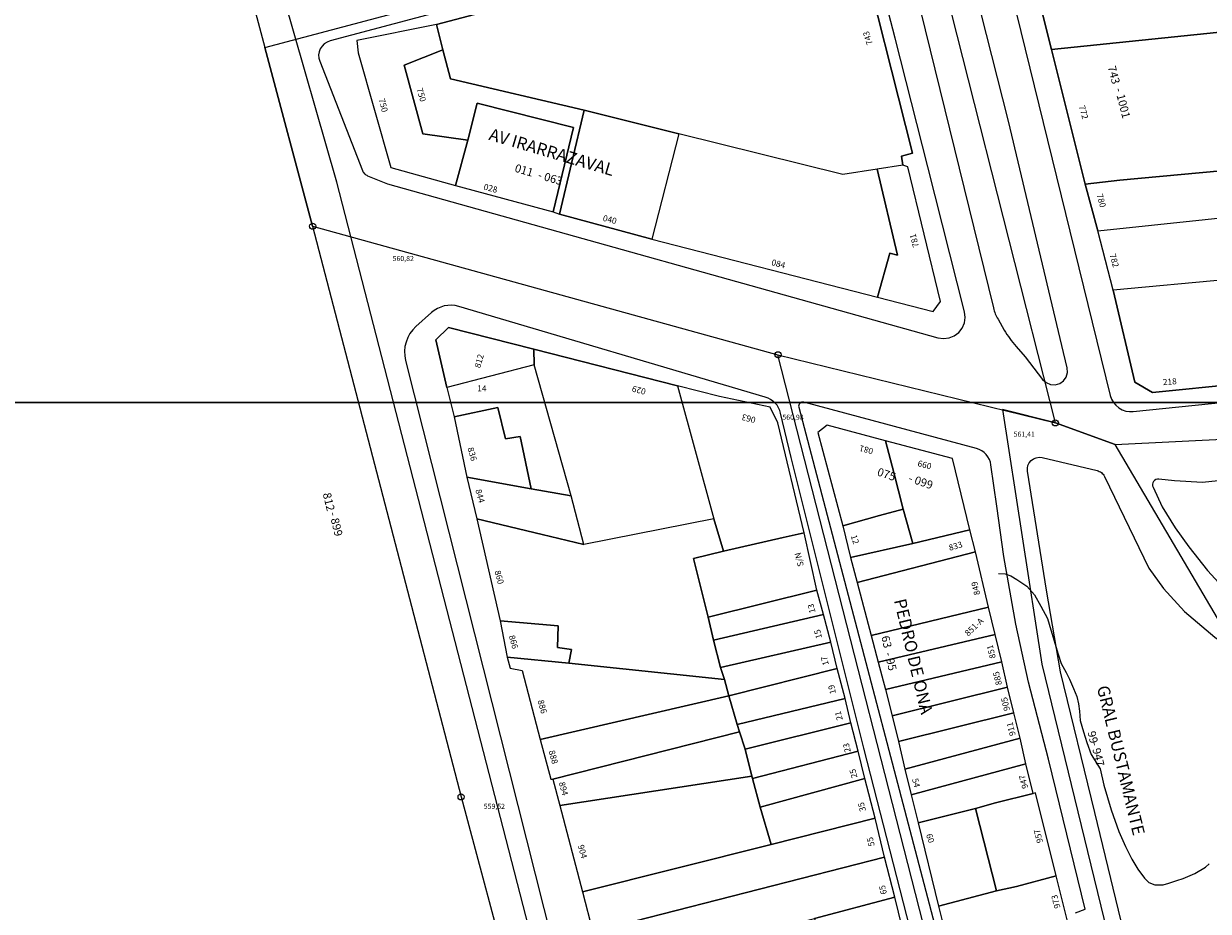
# Model space of a CAD drawing. Extents: x 347605 to 354947, y 6294400 to 6301858.
# Drawn here: x 348410 to 348700, y 6297275 to 6297493 of the extents above; entities that cross this region are included whole.
import ezdxf

# ---------------------------------------------------------------- set-up
doc = ezdxf.new("R2010")
doc.units = 0
doc.header["$MEASUREMENT"] = 0
doc.layers.get('0').update_dxf_attribs({"linetype": 'CONTINUOUS'})
for name, color, linetype in [('1010', 7, 'CONTINUOUS'), ('1400', 7, 'CONTINUOUS'), ('1500', 7, 'CONTINUOUS'), ('2000', 7, 'CONTINUOUS'), ('2510', 7, 'CONTINUOUS'), ('LIMITE_PREDIAL', 7, 'CONTINUOUS')]:
    doc.layers.add(name, color=color, linetype=linetype)

msp = doc.modelspace()

# ---------------------------------------------------------------- linework, layer by layer
at = {"color": 3}
for points in [[(348100, 6297400), (349000, 6297400), (349000, 6298000), (348100, 6298000), (348100, 6297400)], [(348100, 6296800), (349000, 6296800), (349000, 6297400), (348100, 6297400), (348100, 6296800)]]:
    msp.add_lwpolyline(points, dxfattribs=at)
at = {"color": 1}
for points in [[(352131.5, 6295071.85), (351707.27, 6295096), (349258.39, 6294908.43), (349218.3, 6295102.28), (349179.01, 6295274.33), (349131.7, 6295448.6), (349055.76, 6295508.01), (348983.27, 6295560.39), (348964.09, 6295602.1), (348486.51, 6297454.13), (348421.54, 6297680.94)], [(348648.92, 6297358.08), (348650.52, 6297357.99), (348651.98, 6297357.45), (348653.43, 6297356.56), (348655.87, 6297354.91), (348657.72, 6297352.82), (348659.35, 6297350.07), (348660.94, 6297347.04), (348661.73, 6297344.2), (348662.57, 6297341.49), (348663.45, 6297338.51), (348664.29, 6297335.97), (348665.52, 6297333.71), (348666.36, 6297332.15), (348667.33, 6297329.84), (348668.12, 6297327.84), (348668.56, 6297326.06), (348668.83, 6297324.24), (348669, 6297321.93), (348669.79, 6297319.22), (348670.63, 6297316.59), (348671.69, 6297313.61), (348673.85, 6297310.06), (348674.77, 6297306.06), (348676.58, 6297300.01), (348678.47, 6297294.68), (348680.1, 6297291.03), (348681.65, 6297287.96), (348683.15, 6297285.47), (348684.74, 6297283.29), (348685.84, 6297282.22), (348687.3, 6297281.64), (348689.34, 6297281.6), (348690.75, 6297282.04), (348692.7, 6297282.7), (348694.25, 6297283.19), (348697.08, 6297284.43), (348699.7, 6297285.94), (348700.63, 6297286.82)]]:
    msp.add_lwpolyline(points, dxfattribs=at)
at = {"color": 10}
for points in [[(348452.59, 6297548.28), (348468.89, 6297487.19), (348480.59, 6297443.31)], [(348480.59, 6297443.31), (348468.89, 6297487.19), (348628.82, 6297529.67)], [(348662.88, 6297395.02), (348628.82, 6297529.67)], [(348480.59, 6297443.31), (348594.8, 6297411.74)], [(348480.59, 6297443.31), (348517.04, 6297303.22)], [(348594.8, 6297411.74), (348662.88, 6297395.02)], [(348639.86, 6297235.33), (348594.8, 6297411.74)], [(348662.88, 6297395.02), (348649.93, 6297398.28), (348659.54, 6297335.83), (348681.21, 6297246.83)], [(348662.88, 6297395.02), (348677.52, 6297389.72), (348707.15, 6297391.16)], [(348762.56, 6297262.61), (348741.49, 6297320.17), (348702.68, 6297347.1), (348677.52, 6297389.72), (348662.88, 6297395.02)], [(348517.04, 6297303.22), (348542.05, 6297209.63), (348554.64, 6297162.51)]]:
    msp.add_lwpolyline(points, dxfattribs=at)
at = {"layer": '1400', "color": 2}
for points in [[(348707.9, 6297404.6), (348686.7, 6297402.5), (348682.4, 6297405), (348677.1, 6297427.6), (348673.3, 6297442.2), (348670.2, 6297453.6), (348661.9, 6297486.7), (348657.4, 6297504.7), (348651.5, 6297530.3), (348643.63, 6297561.73), (348692.6, 6297574), (348696, 6297575.2), (348690.3, 6297598.4), (348730.9, 6297609)], [(348510.95, 6297492.8), (348512.55, 6297486.6), (348514.45, 6297479.5), (348547.25, 6297471.8), (348541.15, 6297446.3), (348563.85, 6297440.1), (348619.25, 6297425.9), (348632.85, 6297422.4), (348634.65, 6297424.8), (348626.65, 6297457.9), (348625.45, 6297458.3), (348625.15, 6297460.5), (348627.85, 6297461.2), (348614.15, 6297515.3), (348608.35, 6297518.5), (348510.95, 6297492.8)], [(348518.65, 6297464.4), (348515.65, 6297453.3), (348539.65, 6297446.8), (348544.65, 6297467.5), (348520.95, 6297473.5), (348518.65, 6297464.4)], [(348534.85, 6297413.1), (348513.95, 6297418.4), (348510.85, 6297415.4), (348513.55, 6297403.7)], [(348627.05, 6297263.9), (348623.45, 6297278.6), (348620.95, 6297288.4), (348618.65, 6297298), (348616.15, 6297307.7), (348614.45, 6297314.4), (348612.65, 6297321.4), (348611.25, 6297327.4), (348609.35, 6297334.7), (348607.75, 6297341.2), (348605.95, 6297348), (348604.35, 6297354), (348601.25, 6297368), (348594.75, 6297395), (348592.85, 6297398.9), (348580.45, 6297401.5), (348570.15, 6297404.1), (348534.85, 6297413.1)], [(348513.55, 6297403.7), (348515.35, 6297396.5), (348518.45, 6297381.7), (348520.85, 6297371.5), (348526.65, 6297346.4), (348528.35, 6297337.5), (348529.05, 6297334.8), (348532.05, 6297334.2), (348536.45, 6297317.3), (348539.05, 6297307.6), (348539.55, 6297307.6), (348541.25, 6297301.1), (348546.85, 6297279.9), (348549.35, 6297270.1)], [(348666.4, 6297270.45), (348663.1, 6297283.85), (348658, 6297304.25), (348657.4, 6297304.05), (348655.6, 6297311.35), (348654.2, 6297317.65), (348652.7, 6297323.85), (348651.1, 6297330.15), (348649.7, 6297336.35), (348648.1, 6297343.05), (348646.5, 6297349.75), (348643.3, 6297363.35), (348641.9, 6297368.75), (348637.6, 6297386.25), (348621.2, 6297390.65), (348606.9, 6297394.45), (348604.6, 6297392.65), (348610.7, 6297369.75), (348612.6, 6297361.95), (348614.2, 6297355.85), (348617.7, 6297342.85), (348619.4, 6297336.25), (348621.2, 6297329.55), (348622.8, 6297323.15), (348624.4, 6297316.85), (348625.9, 6297310.05), (348627.5, 6297303.75), (348629.2, 6297296.85), (348634.2, 6297276.35), (348637.6, 6297262.65)]]:
    msp.add_lwpolyline(points, dxfattribs=at)
at = {"layer": '1500'}
for centre in [(348480.58, 6297443.31), (348594.79, 6297411.74), (348662.87, 6297395.02), (348517.03, 6297303.22)]:
    msp.add_circle(centre, 0.759, dxfattribs=at)
at = {"layer": '2000', "color": 1}
for points in [[(348768.2, 6297623.5), (348639, 6297591.28), (348637.36, 6297590.69), (348635.86, 6297589.8), (348634.57, 6297588.63), (348633.52, 6297587.23), (348632.77, 6297585.66), (348632.34, 6297583.97), (348632.25, 6297582.23), (348632.5, 6297580.5), (348676.37, 6297401.77), (348676.68, 6297400.88), (348677.14, 6297400.06), (348677.73, 6297399.34), (348678.45, 6297398.73), (348679.26, 6297398.26), (348680.14, 6297397.94), (348681.06, 6297397.79), (348682, 6297397.8), (348809.3, 6297410.8)], [(348610.59, 6297574.46), (348647.67, 6297423.25), (348647.76, 6297422.88), (348647.87, 6297422.52), (348648, 6297422.16), (348648.13, 6297421.81), (348648.28, 6297421.46), (348648.44, 6297421.12), (348648.62, 6297420.78), (348648.8, 6297420.45), (348650.34, 6297417.81), (348650.66, 6297417.28), (348650.99, 6297416.75), (348651.34, 6297416.23), (348651.7, 6297415.72), (348652.07, 6297415.22), (348652.46, 6297414.73), (348652.85, 6297414.25), (348653.26, 6297413.78), (348655.5, 6297411.25), (348659.76, 6297405.69), (348660.61, 6297404.9), (348661.67, 6297404.44), (348662.83, 6297404.36), (348663.94, 6297404.68), (348664.88, 6297405.34), (348665.55, 6297406.28), (348665.87, 6297407.4), (348665.8, 6297408.55), (348664.5, 6297414.05), (348651.4, 6297469.05), (348641.9, 6297506.55)], [(348610.56, 6297522.29), (348484.85, 6297488.8), (348484.11, 6297488.52), (348483.45, 6297488.09), (348482.89, 6297487.53), (348482.46, 6297486.87), (348482.18, 6297486.13), (348482.06, 6297485.35), (348482.11, 6297484.56), (348482.32, 6297483.8), (348492.82, 6297456.95), (348492.91, 6297456.75), (348493.02, 6297456.55), (348493.15, 6297456.37), (348493.3, 6297456.2), (348493.47, 6297456.05), (348493.65, 6297455.91), (348493.85, 6297455.8), (348494.05, 6297455.7), (348498.95, 6297453.7), (348634.05, 6297415.9), (348635.41, 6297415.71), (348636.78, 6297415.87), (348638.05, 6297416.38), (348639.16, 6297417.2), (348640.01, 6297418.29), (348640.55, 6297419.55), (348640.75, 6297420.91), (348640.58, 6297422.28), (348631.55, 6297457.9)], [(348631.55, 6297457.9), (348623.55, 6297489.5), (348615.85, 6297519.2)], [(348634.54, 6297242.44), (348615.85, 6297315.2), (348598.05, 6297386.5), (348595.45, 6297397.4), (348595.24, 6297398.08), (348594.94, 6297398.73), (348594.56, 6297399.34), (348594.1, 6297399.89), (348593.57, 6297400.38), (348592.99, 6297400.79), (348592.36, 6297401.12), (348591.68, 6297401.37), (348516.44, 6297423.61), (348515.57, 6297423.8), (348514.68, 6297423.89), (348513.78, 6297423.86), (348512.9, 6297423.72), (348512.04, 6297423.47), (348511.22, 6297423.11), (348510.45, 6297422.65), (348509.75, 6297422.1), (348505.95, 6297418.7), (348505.15, 6297417.88), (348504.46, 6297416.95), (348503.91, 6297415.95), (348503.5, 6297414.87), (348503.24, 6297413.75), (348503.14, 6297412.61), (348503.19, 6297411.46), (348503.39, 6297410.33), (348550.05, 6297225.59)], [(348667.8, 6297274.75), (348670.2, 6297275.65), (348661.2, 6297312.45), (348656.3, 6297331.35), (348653.2, 6297345.65), (348650.2, 6297362.25), (348648.5, 6297374.55), (348647.08, 6297384.7), (348646.93, 6297385.4), (348646.68, 6297386.07), (348646.34, 6297386.69), (348645.9, 6297387.26), (348645.39, 6297387.76), (348644.81, 6297388.18), (348644.18, 6297388.51), (348643.5, 6297388.75), (348601.14, 6297400.08), (348600.88, 6297400.12), (348600.62, 6297400.08), (348600.37, 6297399.98), (348600.16, 6297399.82), (348600, 6297399.61), (348599.9, 6297399.37), (348599.87, 6297399.11), (348599.9, 6297398.85), (348640.58, 6297243.92)], [(348681, 6297264.6), (348672.6, 6297299.4), (348664.1, 6297333.9), (348660.7, 6297354), (348656.04, 6297383.19), (348656.02, 6297383.91), (348656.16, 6297384.6), (348656.48, 6297385.25), (348656.94, 6297385.79), (348657.52, 6297386.21), (348658.18, 6297386.48), (348658.89, 6297386.58), (348659.6, 6297386.5), (348673.12, 6297383.32), (348673.4, 6297383.24), (348673.67, 6297383.13), (348673.93, 6297382.98), (348674.17, 6297382.81), (348674.39, 6297382.62), (348674.59, 6297382.4), (348674.76, 6297382.16), (348674.9, 6297381.9), (348685.8, 6297359.4)], [(348707.5, 6297381.3), (348699, 6297380.4), (348692.1, 6297380.8), (348688.28, 6297381.22), (348687.91, 6297381.22), (348687.56, 6297381.11), (348687.24, 6297380.92), (348686.99, 6297380.65), (348686.81, 6297380.32), (348686.73, 6297379.96), (348686.74, 6297379.59), (348686.85, 6297379.23), (348689.1, 6297374.4), (348692.3, 6297369.3), (348695.6, 6297364.6), (348700.2, 6297358.8), (348705.7, 6297352.8)], [(348685.8, 6297359.4), (348689.4, 6297354.4), (348694.6, 6297348.7), (348702, 6297342.4), (348720.6, 6297329), (348728, 6297324.1), (348732.9, 6297319.5), (348736.9, 6297315.5), (348740.7, 6297310.7), (348745, 6297304.2), (348747.27, 6297299.18), (348747.52, 6297298.61), (348747.76, 6297298.03), (348747.98, 6297297.45), (348748.19, 6297296.86), (348748.38, 6297296.27), (348748.57, 6297295.67), (348748.73, 6297295.07), (348748.89, 6297294.47), (348751.7, 6297282.8), (348776.7, 6297184.7)]]:
    msp.add_lwpolyline(points, dxfattribs=at)
at = {"layer": 'LIMITE_PREDIAL', "color": 4}
for points in [[(348661.9, 6297486.7), (348787.4, 6297499.7), (348797.7, 6297501.2), (348792.4, 6297523.4), (348770.7, 6297518.4), (348753.6, 6297515.8), (348707.7, 6297510.8), (348657.4, 6297504.7), (348661.9, 6297486.7)], [(348608.35, 6297518.5), (348614.15, 6297515.3), (348627.85, 6297461.2), (348625.15, 6297460.5), (348625.45, 6297458.3), (348619.15, 6297457.3), (348610.75, 6297456), (348570.45, 6297466), (348547.25, 6297471.8), (348514.45, 6297479.5), (348512.55, 6297486.6), (348510.95, 6297492.8), (348608.35, 6297518.5)], [(348670.2, 6297453.6), (348678.7, 6297454.6), (348723.9, 6297458.8), (348753, 6297461.5), (348795.4, 6297465.6), (348793.3, 6297474.9), (348791.2, 6297484), (348787.4, 6297499.7), (348661.9, 6297486.7), (348670.2, 6297453.6)], [(348515.65, 6297453.3), (348518.65, 6297464.4), (348507.65, 6297466), (348503.05, 6297482.8), (348512.55, 6297486.6), (348510.95, 6297492.8), (348491.45, 6297488.9), (348491.75, 6297485.9), (348499.75, 6297457.7), (348515.65, 6297453.3)], [(348512.55, 6297486.6), (348503.05, 6297482.8), (348507.65, 6297466), (348518.65, 6297464.4), (348520.95, 6297473.5), (348544.65, 6297467.5), (348539.65, 6297446.8), (348541.15, 6297446.3), (348547.25, 6297471.8), (348514.45, 6297479.5), (348512.55, 6297486.6)], [(348539.65, 6297446.8), (348544.65, 6297467.5), (348520.95, 6297473.5), (348518.65, 6297464.4), (348515.65, 6297453.3), (348539.65, 6297446.8)], [(348541.15, 6297446.3), (348547.25, 6297471.8), (348570.45, 6297466), (348563.85, 6297440.1), (348541.15, 6297446.3)], [(348619.25, 6297425.9), (348622.25, 6297436.7), (348624.15, 6297436.2), (348619.15, 6297457.3), (348610.75, 6297456), (348570.45, 6297466), (348563.85, 6297440.1), (348619.25, 6297425.9)], [(348673.3, 6297442.2), (348726, 6297447.7), (348723.9, 6297458.8), (348753, 6297461.5), (348758.6, 6297437.3), (348751.5, 6297435.7), (348745.1, 6297433.7), (348731.5, 6297432.5), (348705.3, 6297430.2), (348677.1, 6297427.6), (348673.3, 6297442.2)], [(348632.85, 6297422.4), (348634.65, 6297424.8), (348626.65, 6297457.9), (348625.45, 6297458.3), (348619.15, 6297457.3), (348624.15, 6297436.2), (348622.25, 6297436.7), (348619.25, 6297425.9), (348632.85, 6297422.4)], [(348673.3, 6297442.2), (348726, 6297447.7), (348723.9, 6297458.8), (348678.7, 6297454.6), (348670.2, 6297453.6), (348673.3, 6297442.2)], [(348707.9, 6297404.6), (348705.3, 6297430.2), (348677.1, 6297427.6), (348682.4, 6297405), (348686.7, 6297402.5), (348707.9, 6297404.6)], [(348534.85, 6297413.1), (348534.95, 6297409.3), (348513.55, 6297403.7), (348510.85, 6297415.4), (348513.95, 6297418.4), (348534.85, 6297413.1)], [(348579.05, 6297371.5), (348547.15, 6297365.2), (348544.05, 6297377.1), (348534.95, 6297409.3), (348534.85, 6297413.1), (348570.15, 6297404.1), (348579.05, 6297371.5)], [(348544.05, 6297377.1), (348534.95, 6297409.3), (348513.55, 6297403.7), (348515.35, 6297396.5), (348526.05, 6297398.8), (348527.95, 6297391.1), (348531.55, 6297391.7), (348534.25, 6297378.8), (348544.05, 6297377.1)], [(348570.15, 6297404.1), (348579.05, 6297371.5), (348581.45, 6297363.5), (348596.05, 6297366.9), (348601.25, 6297368), (348594.75, 6297395), (348592.85, 6297398.9), (348580.45, 6297401.5), (348570.15, 6297404.1)], [(348534.25, 6297378.8), (348531.55, 6297391.7), (348527.95, 6297391.1), (348526.05, 6297398.8), (348515.35, 6297396.5), (348518.45, 6297381.7), (348534.25, 6297378.8)], [(348625.5, 6297373.85), (348623.2, 6297382.85), (348621.2, 6297390.65), (348606.9, 6297394.45), (348604.6, 6297392.65), (348610.7, 6297369.75), (348619.7, 6297372.25), (348625.5, 6297373.85)], [(348641.9, 6297368.75), (348637.6, 6297386.25), (348621.2, 6297390.65), (348623.2, 6297382.85), (348625.5, 6297373.85), (348627.9, 6297365.45), (348641.9, 6297368.75)], [(348547.15, 6297365.2), (348544.05, 6297377.1), (348534.25, 6297378.8), (348518.45, 6297381.7), (348520.85, 6297371.5), (348536.95, 6297367.6), (348547.15, 6297365.2)], [(348627.9, 6297365.45), (348625.5, 6297373.85), (348619.7, 6297372.25), (348610.7, 6297369.75), (348612.6, 6297361.95), (348627.9, 6297365.45)], [(348526.65, 6297346.4), (348540.85, 6297345.2), (348540.65, 6297339.9), (348544.15, 6297339.4), (348543.45, 6297336), (348581.65, 6297332), (348580.65, 6297335), (348578.95, 6297341.7), (348577.65, 6297347.3), (348574.05, 6297361.7), (348581.45, 6297363.5), (348579.05, 6297371.5), (348547.15, 6297365.2), (348536.95, 6297367.6), (348520.85, 6297371.5), (348526.65, 6297346.4)], [(348604.35, 6297354), (348601.25, 6297368), (348596.05, 6297366.9), (348581.45, 6297363.5), (348574.05, 6297361.7), (348577.65, 6297347.3), (348604.35, 6297354)], [(348643.3, 6297363.35), (348641.9, 6297368.75), (348627.9, 6297365.45), (348612.6, 6297361.95), (348614.2, 6297355.85), (348643.3, 6297363.35)], [(348646.5, 6297349.75), (348643.3, 6297363.35), (348614.2, 6297355.85), (348617.7, 6297342.85), (348646.5, 6297349.75)], [(348605.95, 6297348), (348604.35, 6297354), (348577.65, 6297347.3), (348578.95, 6297341.7), (348605.95, 6297348)], [(348607.75, 6297341.2), (348605.95, 6297348), (348578.95, 6297341.7), (348580.65, 6297335), (348607.75, 6297341.2)], [(348648.1, 6297343.05), (348646.5, 6297349.75), (348617.7, 6297342.85), (348619.4, 6297336.25), (348648.1, 6297343.05)], [(348543.45, 6297336), (348544.15, 6297339.4), (348540.65, 6297339.9), (348540.85, 6297345.2), (348526.65, 6297346.4), (348528.35, 6297337.5), (348543.45, 6297336)], [(348609.35, 6297334.7), (348607.75, 6297341.2), (348580.65, 6297335), (348581.65, 6297332), (348582.75, 6297328), (348609.35, 6297334.7)], [(348649.7, 6297336.35), (348648.1, 6297343.05), (348619.4, 6297336.25), (348621.2, 6297329.55), (348649.7, 6297336.35)], [(348582.75, 6297328), (348581.65, 6297332), (348543.45, 6297336), (348528.35, 6297337.5), (348529.05, 6297334.8), (348532.05, 6297334.2), (348536.45, 6297317.3), (348582.75, 6297328)], [(348651.1, 6297330.15), (348649.7, 6297336.35), (348621.2, 6297329.55), (348622.8, 6297323.15), (348651.1, 6297330.15)], [(348611.25, 6297327.4), (348609.35, 6297334.7), (348582.75, 6297328), (348584.75, 6297321), (348611.25, 6297327.4)], [(348652.7, 6297323.85), (348651.1, 6297330.15), (348622.8, 6297323.15), (348624.4, 6297316.85), (348652.7, 6297323.85)], [(348539.55, 6297307.6), (348585.35, 6297319.2), (348584.75, 6297321), (348582.75, 6297328), (348536.45, 6297317.3), (348539.05, 6297307.6), (348539.55, 6297307.6)], [(348612.65, 6297321.4), (348611.25, 6297327.4), (348584.75, 6297321), (348585.35, 6297319.2), (348586.75, 6297314.9), (348612.65, 6297321.4)], [(348654.2, 6297317.65), (348652.7, 6297323.85), (348624.4, 6297316.85), (348625.9, 6297310.05), (348654.2, 6297317.65)], [(348588.55, 6297307.7), (348614.45, 6297314.4), (348612.65, 6297321.4), (348586.75, 6297314.9), (348588.35, 6297308.3), (348588.55, 6297307.7)], [(348586.75, 6297314.9), (348585.35, 6297319.2), (348539.55, 6297307.6), (348541.25, 6297301.1), (348588.35, 6297308.3), (348586.75, 6297314.9)], [(348655.6, 6297311.35), (348654.2, 6297317.65), (348625.9, 6297310.05), (348627.5, 6297303.75), (348655.6, 6297311.35)], [(348616.15, 6297307.7), (348614.45, 6297314.4), (348588.55, 6297307.7), (348590.45, 6297300.7), (348616.15, 6297307.7)], [(348655.6, 6297311.35), (348627.5, 6297303.75), (348629.2, 6297296.85), (348643.3, 6297300.35), (348648.2, 6297301.75), (348657.4, 6297304.05), (348655.6, 6297311.35)], [(348541.25, 6297301.1), (348546.85, 6297279.9), (348593.15, 6297291.5), (348590.45, 6297300.7), (348588.55, 6297307.7), (348588.35, 6297308.3), (348541.25, 6297301.1)], [(348618.65, 6297298), (348616.15, 6297307.7), (348590.45, 6297300.7), (348593.15, 6297291.5), (348618.65, 6297298)], [(348648.2, 6297301.75), (348643.3, 6297300.35), (348648.4, 6297280.15), (348653.3, 6297281.25), (348663.1, 6297283.85), (348658, 6297304.25), (348657.4, 6297304.05), (348648.2, 6297301.75)], [(348620.95, 6297288.4), (348618.65, 6297298), (348593.15, 6297291.5), (348546.85, 6297279.9), (348549.35, 6297270.1), (348620.95, 6297288.4)], [(348643.3, 6297300.35), (348629.2, 6297296.85), (348634.2, 6297276.35), (348648.4, 6297280.15), (348643.3, 6297300.35)], [(348623.45, 6297278.6), (348620.95, 6297288.4), (348549.35, 6297270.1), (348552.05, 6297260.1), (348603.75, 6297273.4), (348623.45, 6297278.6)], [(348666.4, 6297270.45), (348663.1, 6297283.85), (348653.3, 6297281.25), (348648.4, 6297280.15), (348634.2, 6297276.35), (348637.6, 6297262.65), (348666.4, 6297270.45)], [(348627.05, 6297263.9), (348623.45, 6297278.6), (348603.75, 6297273.4), (348606.75, 6297258.6), (348608.25, 6297259), (348610.95, 6297259.8), (348618.95, 6297261.8), (348627.05, 6297263.9)]]:
    msp.add_lwpolyline(points, dxfattribs=at)

# ---------------------------------------------------------------- texts
at = {"color": 10}
for s, rotation, p in [('AV IRARRAZAVAL', 343.6028, (348523.62, 6297464.55)), ('PEDRO DE ONA', 283.3276, (348623.24, 6297351.47)), ('GRAL BUSTAMANTE', 283.7287, (348673.05, 6297330.14))]:
    msp.add_text(s, height=3, rotation=rotation, dxfattribs=at).set_placement(p)
at = {"color": 1}
for s, p in [('560,82', (348500.22, 6297434.75)), ('560,98', (348595.89, 6297395.79)), ('561,41', (348652.64, 6297391.63)), ('559,52', (348522.59, 6297300.27))]:
    msp.add_text(s, height=1.25, dxfattribs=at).set_placement(p)
at = {"layer": '1010', "color": 10}
for s, rotation, p in [('743', 284.4735, (348675.71, 6297482.41)), (' - 1001', 284.4735, (348677.33, 6297477.57)), ('011', 343.6028, (348530.03, 6297456.72)), (' - 063', 343.6028, (348535.12, 6297455.22)), ('075', 341.2537, (348618.97, 6297382.18)), (' - 099', 341.2537, (348626.06, 6297380.85)), ('812', 283.5568, (348483.06, 6297377.62)), (' - 899', 283.5568, (348484.49, 6297373.53)), ('63', 283.3276, (348620.14, 6297342.52)), (' - 95', 283.3276, (348620.83, 6297339.08)), ('99', 283.7287, (348670.74, 6297319.11)), (' - 947', 283.7287, (348671.43, 6297317.05))]:
    msp.add_text(s, height=2, rotation=rotation, dxfattribs=at).set_placement(p)
at = {"layer": '2510', "color": 4}
for s, rotation, p in [('743', 107.8307, (348618.08, 6297488.08)), ('750', 286.5362, (348506.08, 6297476.98)), ('750', 284.5308, (348496.78, 6297474.47)), ('772', 285.2757, (348668.64, 6297472.75)), ('028', 345.2644, (348522.43, 6297452.33)), ('780', 285.2757, (348673, 6297451.06)), ('040', 345.2644, (348551.69, 6297444.65)), ('781', 105.2523, (348629.44, 6297438.3)), ('084', 345.2644, (348593.07, 6297433.78)), ('782', 285.2757, (348676.17, 6297436.34)), ('812', 74.0261, (348521.7, 6297408.37)), ('218', 4.3545, (348689.31, 6297404.27)), ('029', 165.5275, (348562.49, 6297403.35)), ('063', 165.5275, (348589.45, 6297396.38)), ('836', 285.5049, (348518.59, 6297388.82)), ('081', 165.5275, (348618.31, 6297388.73)), ('099', 165.5275, (348632.62, 6297385.03)), ('844', 285.5049, (348520.51, 6297378.52)), ('12', 288.4269, (348612.62, 6297367.26)), ('833', 15.9855, (348636.95, 6297363.6)), ('S/N', 104.221, (348601.15, 6297359.96)), ('860', 285.5049, (348525.21, 6297358.58)), ('849', 103.4762, (348644.45, 6297352.92)), ('13', 104.221, (348604.04, 6297348.54)), ('15', 104.221, (348605.63, 6297342.26)), ('851-A', 43.201, (348641.48, 6297342.56)), ('866', 285.5049, (348528.72, 6297342.7)), ('851', 103.4762, (348648.27, 6297337.37)), ('17', 104.221, (348607.3, 6297335.68)), ('885', 103.4762, (348649.78, 6297330.82)), ('19', 104.221, (348609.08, 6297328.67)), ('886', 285.5049, (348535.79, 6297326.81)), ('905', 103.4762, (348651.76, 6297324.52)), ('21', 104.221, (348610.72, 6297322.2)), ('911', 103.4762, (348653.15, 6297318.38)), ('23', 104.221, (348612.71, 6297314.34)), ('888', 285.5049, (348538.5, 6297314.44)), ('25', 104.221, (348614.32, 6297308.02)), ('894', 285.5049, (348541, 6297306.69)), ('54', 284.8173, (348627.69, 6297307.57)), ('947', 104.9086, (348656.24, 6297305.45)), ('35', 104.221, (348616.39, 6297299.83)), ('957', 104.9086, (348659.87, 6297292.12)), ('55', 104.221, (348618.56, 6297291.28)), ('60', 288.4269, (348631.11, 6297293.9)), ('904', 285.5049, (348545.65, 6297291.24)), ('65', 104.221, (348621.56, 6297279.47)), ('973', 104.9086, (348664.15, 6297276.05))]:
    msp.add_text(s, height=1.5, rotation=rotation, dxfattribs=at).set_placement(p)
msp.add_text('14', height=1.5, dxfattribs=at).set_placement((348521, 6297402.75))

doc.saveas('drawing.dxf')
